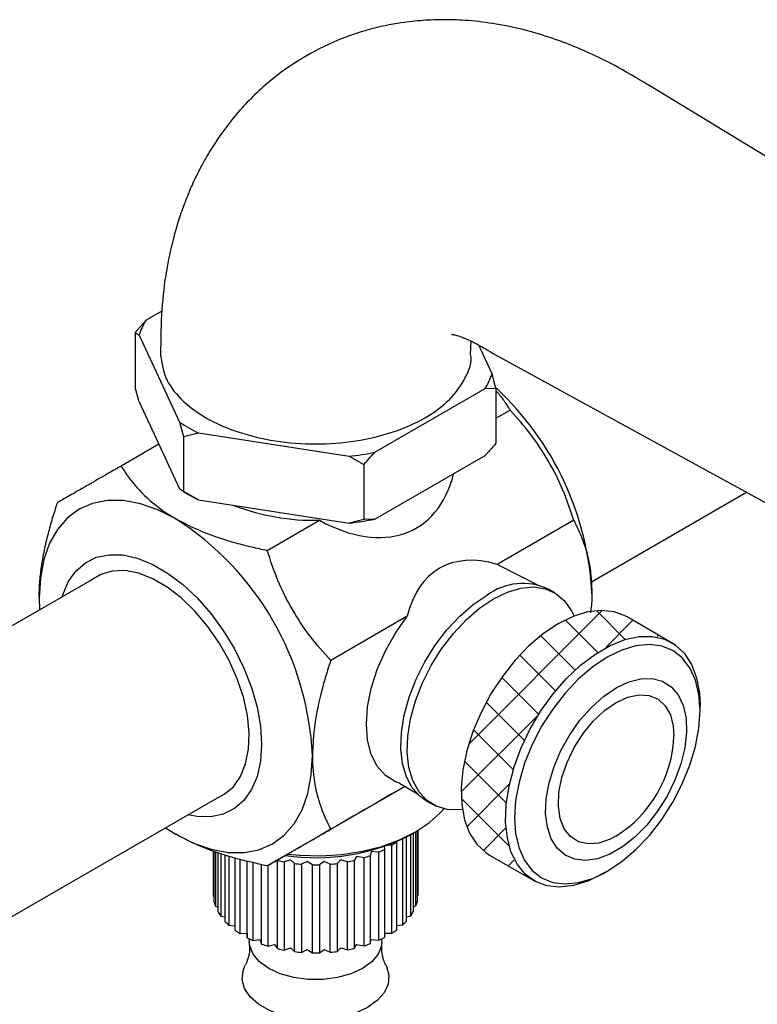
# Model space of a CAD drawing. Units: inches. Extents: x 53.1 to 99.6, y 8.7 to 54.8.
# Drawn here: x 87.5 to 90.7, y 48 to 52.3 of the extents above; entities that cross this region are included whole.
import ezdxf

# ---------------------------------------------------------------- set-up
doc = ezdxf.new("R2010")
doc.units = ezdxf.units.IN
doc.header["$MEASUREMENT"] = 0
doc.layers.add('WATERWORKS FITTINGS', color=7, linetype='Continuous')

# ---------------------------------------------------------------- blocks, each defined once
blk = doc.blocks.new('*U5')
at = {"layer": 'WATERWORKS FITTINGS'}
h = blk.add_hatch(dxfattribs=at)
h.set_pattern_fill('ANSI37', color=256)
h.set_pattern_definition([(45, (-0.69432, -0.51304), (-0.088388, 0.088388), []), (135, (-0.69432, -0.51304), (-0.088388, -0.088388), [])])
h.paths.add_polyline_path([(-0.2915, 0.309), (-0.233, 0.3761), (-0.1709, 0.4347), (-0.0738, 0.5081), (0.0558, 0.5598), (0.1792, 0.5605), (0.0325, 0.646), (0.0267, 0.6493), (-0.0236, 0.6681), (-0.0797, 0.6742), (-0.1402, 0.6675), (-0.2037, 0.648), (-0.2687, 0.6162), (-0.3337, 0.5729), (-0.3972, 0.5191), (-0.4577, 0.456), (-0.5137, 0.3852), (-0.5641, 0.3082), (-0.6074, 0.227), (-0.6429, 0.1433), (-0.6696, 0.0592), (-0.6868, -0.0234), (-0.6943, -0.1025), (-0.6918, -0.1763), (-0.6794, -0.2431), (-0.6574, -0.3012), (-0.6262, -0.3494), (-0.5867, -0.3865), (-0.5699, -0.3973), (-0.4028, -0.4937), (-0.4659, -0.4175), (-0.492, -0.3232), (-0.4994, -0.2527), (-0.4969, -0.176), (-0.4845, -0.0949), (-0.4625, -0.0113), (-0.4313, 0.0728), (-0.3918, 0.1555), (-0.3448, 0.2349)])
at = {"layer": 'WATERWORKS FITTINGS', "ltscale": 5}
for p, q in [((-2.0058, 1.9856), (-2.0749, 1.9457)), ((-2.0749, 1.9457), (-2.1226, 1.8925)), ((-2.1226, 1.8925), (-2.1226, 1.6514)), ((-2.1226, 1.8925), (-2.1051, 1.8806)), ((-2.1051, 1.8806), (-1.9282, 1.4994)), ((-0.653, 1.7961), (-0.6504, 1.8534)), ((-0.5592, 1.7112), (-0.6174, 1.8366)), ((-0.5417, 1.6479), (-0.5592, 1.7112)), ((-2.1051, 1.5881), (-2.1226, 1.6514)), ((-1.0728, 1.3671), (-0.5893, 1.6462)), ((-0.5893, 1.6462), (-0.5417, 1.6479)), ((-0.5417, 1.6479), (-0.5417, 1.4068)), ((-2.1051, 1.5881), (-1.9282, 1.2069)), ((-0.5417, 1.5161), (-0.4798, 1.5519)), ((-1.9282, 1.4994), (-1.9108, 1.4362)), ((-1.9108, 1.4362), (-1.8457, 1.4518)), ((-1.9108, 1.4362), (-1.9108, 1.1951)), ((-1.8457, 1.4518), (-1.1854, 1.3497)), ((-2.019, 1.4026), (-2.1845, 1.307)), ((-1.1854, 1.3497), (-1.1204, 1.3139)), ((-1.0728, 1.0746), (-0.5893, 1.3536)), ((-1.1204, 1.3139), (-1.1204, 1.0728)), ((-1.9109, 1.1951), (-1.8886, 1.1823)), ((-1.8457, 1.1593), (-1.9108, 1.1951)), ((-0.1229, 0.7999), (0.5565, 1.1921)), ((-1.8457, 1.1593), (-1.1854, 1.0571)), ((-1.5442, 0.9374), (-1.3156, 1.0693)), ((-1.1204, 1.0728), (-1.1854, 1.0571)), ((-1.0728, 1.0746), (-1.1204, 1.0728)), ((-0.2014, 1.0697), (-0.5368, 0.8761)), ((-0.355, 0.7834), (-0.5368, 0.8761)), ((-2.3131, 0.8084), (-3.5217, 0.1107)), ((-0.285, 0.752), (-0.3128, 0.7681)), ((-2.5431, 0.7302), (-2.5414, 0.6766)), ((-0.9305, 0.6488), (-1.2658, 0.4552)), ((0.2442, 0.5226), (0.0325, 0.646)), ((0.3521, 0.2352), (0.3521, 0.2577)), ((-0.9651, -0.0828), (-0.8853, -0.1289)), ((-1.2658, -0.2842), (-0.941, -0.0967)), ((-3.3141, -1.0423), (-1.7619, -0.1463)), ((-0.8482, -0.1594), (-0.8037, -0.1839)), ((-1.9903, -0.2781), (-1.9446, -0.3065)), ((-0.9131, -0.3072), (-0.8936, -0.296)), ((-0.8928, -0.6198), (-0.8928, -0.2955)), ((-0.8875, -0.2919), (-0.8875, -0.6021)), ((-0.8833, -0.5669), (-0.8833, -0.2891)), ((-1.3156, -0.313), (-1.5442, -0.445)), ((-0.9785, -0.3379), (-0.9776, -0.34)), ((-0.9776, -0.34), (-0.9776, -0.7258)), ((-0.9506, -0.7034), (-0.9506, -0.3256)), ((-0.9352, -0.3183), (-0.9352, -0.6878)), ((-0.9154, -0.6631), (-0.9154, -0.3084)), ((-0.9048, -0.3025), (-0.9048, -0.6462)), ((-1.781, -0.381), (-1.781, -0.5669)), ((-1.7764, -0.6039), (-1.7764, -0.3826)), ((-1.7708, -0.3846), (-1.7708, -0.6216)), ((-1.0886, -0.382), (-1.0931, -0.4004)), ((-1.0545, -0.3847), (-1.0886, -0.382)), ((-1.0545, -0.7705), (-1.0545, -0.3847)), ((-1.0316, -0.3583), (-1.0307, -0.3731)), ((-1.0307, -0.3731), (-1.0307, -0.7589)), ((-0.9975, -0.3538), (-1.0202, -0.3543)), ((-0.9975, -0.7396), (-0.9975, -0.3538)), ((-1.7585, -0.6479), (-1.7585, -0.3888)), ((-1.7477, -0.3923), (-1.7477, -0.6648)), ((-1.7276, -0.6894), (-1.7276, -0.3987)), ((-1.712, -0.4034), (-1.712, -0.7049)), ((-1.6848, -0.7272), (-1.6848, -0.4111)), ((-1.6647, -0.4164), (-1.6647, -0.7409)), ((-1.6312, -0.7601), (-1.6312, -0.4248)), ((-1.6073, -0.4305), (-1.6073, -0.7716)), ((-1.4987, -0.4217), (-1.5002, -0.4196)), ((-1.4987, -0.8075), (-1.4987, -0.4217)), ((-1.4421, -0.4179), (-1.4694, -0.4278)), ((-1.4694, -0.4278), (-1.4694, -0.8136)), ((-1.4238, -0.4348), (-1.4421, -0.4179)), ((-1.3692, -0.4254), (-1.3931, -0.4378)), ((-1.3461, -0.4401), (-1.3692, -0.4254)), ((-1.2951, -0.4254), (-1.315, -0.44)), ((-1.268, -0.4376), (-1.2951, -0.4254)), ((-1.2222, -0.4179), (-1.2374, -0.4344)), ((-1.1919, -0.4273), (-1.2222, -0.4179)), ((-1.1919, -0.813), (-1.1919, -0.4273)), ((-1.1527, -0.4033), (-1.1626, -0.4211)), ((-1.1626, -0.4211), (-1.1626, -0.8068)), ((-1.12, -0.4095), (-1.1527, -0.4033)), ((-1.12, -0.7952), (-1.12, -0.4095)), ((-1.0931, -0.4004), (-1.0931, -0.7862)), ((-0.5699, -0.3973), (-0.3692, -0.513)), ((-1.5686, -0.7871), (-1.5686, -0.4395)), ((-1.5415, -0.4434), (-1.5415, -0.7961)), ((-1.4238, -0.8205), (-1.4238, -0.4348)), ((-1.3931, -0.4378), (-1.3931, -0.8236)), ((-1.3461, -0.8259), (-1.3461, -0.4401)), ((-1.315, -0.44), (-1.315, -0.8258)), ((-1.268, -0.8233), (-1.268, -0.4376)), ((-1.2374, -0.4344), (-1.2374, -0.8202)), ((-0.0738, -0.48), (-0.0543, -0.4687)), ((-1.7806, -0.5768), (-1.7764, -0.5787)), ((-0.8875, -0.577), (-0.8835, -0.575)), ((-1.7708, -0.6216), (-1.7585, -0.6254)), ((-0.9048, -0.6242), (-0.8928, -0.6198)), ((-1.7477, -0.6648), (-1.7276, -0.6685)), ((-0.9352, -0.6677), (-0.9154, -0.6631)), ((-1.712, -0.7049), (-1.6848, -0.7071)), ((-0.9776, -0.7067), (-0.9506, -0.7034)), ((-1.6647, -0.7409), (-1.6324, -0.7403)), ((-1.6324, -0.7403), (-1.6312, -0.7601)), ((-1.6226, -0.7644), (-1.6226, -0.7759)), ((-1.6073, -0.7716), (-1.5757, -0.7677)), ((-1.5757, -0.7677), (-1.5686, -0.7871)), ((-1.0931, -0.7862), (-1.0886, -0.7677)), ((-1.0886, -0.7677), (-1.0545, -0.7705)), ((-1.0417, -0.7759), (-1.0417, -0.7644)), ((-1.0307, -0.7402), (-0.9975, -0.7396)), ((-1.5415, -0.7961), (-1.5116, -0.7891)), ((-1.5116, -0.7891), (-1.4987, -0.8075)), ((-1.4694, -0.8136), (-1.4421, -0.8037)), ((-1.4421, -0.8037), (-1.4238, -0.8205)), ((-1.3931, -0.8236), (-1.3692, -0.8111)), ((-1.3692, -0.8111), (-1.3461, -0.8259)), ((-1.315, -0.8258), (-1.2951, -0.8111)), ((-1.2951, -0.8111), (-1.268, -0.8233)), ((-1.2374, -0.8202), (-1.2222, -0.8037)), ((-1.2222, -0.8037), (-1.1919, -0.813)), ((-1.1626, -0.8068), (-1.1527, -0.7891)), ((-1.1527, -0.7891), (-1.12, -0.7952))]:
    blk.add_line(p, q, dxfattribs=at)
at = {"layer": 'WATERWORKS FITTINGS', "ltscale": 5, "flags": 128}
for points in [[(4.6033, 0.2549), (2.3644, 1.6155), (0.1255, 2.9762)], [(-0.5568, 1.8019), (1.7444, 0.5416), (4.0424, -0.7168)], [(-1.9446, 1.0759), (-2.0227, 1.1151), (-2.0995, 1.1418), (-2.1736, 1.1555), (-2.2439, 1.156), (-2.309, 1.1434), (-2.3678, 1.1178), (-2.4194, 1.0796), (-2.4629, 1.0295), (-2.4976, 0.9684), (-2.5227, 0.8973), (-2.538, 0.8175), (-2.5431, 0.7302)], [(-2.4423, 0.7338), (-2.4398, 0.7419), (-2.4155, 0.7994), (-2.3822, 0.8467), (-2.3407, 0.8829), (-2.2919, 0.907), (-2.2369, 0.9185), (-2.1769, 0.9173), (-2.1133, 0.9032), (-2.0475, 0.8767), (-1.9809, 0.8382), (-1.9151, 0.7888), (-1.8515, 0.7294), (-1.7915, 0.6614), (-1.7365, 0.5863), (-1.6877, 0.5059), (-1.6462, 0.4218), (-1.6129, 0.336), (-1.5886, 0.2504), (-1.5737, 0.1669), (-1.5688, 0.0874)], [(-1.7619, -0.1463), (-1.7321, -0.1312), (-1.6923, -0.0979), (-1.6608, -0.0531), (-1.6385, 0.002), (-1.6259, 0.0659), (-1.6234, 0.1371), (-1.631, 0.2136), (-1.6485, 0.2936), (-1.6755, 0.3748), (-1.7112, 0.4553), (-1.7548, 0.5329), (-1.8051, 0.6056), (-1.8609, 0.6716), (-1.9206, 0.729), (-1.9827, 0.7766), (-2.0457, 0.8129), (-2.1078, 0.8371), (-2.1675, 0.8486), (-2.2232, 0.847), (-2.2736, 0.8323), (-2.3131, 0.8084)], [(-0.5527, 0.7255), (-0.4919, 0.7549), (-0.4328, 0.7722), (-0.3767, 0.777), (-0.3252, 0.7691), (-0.2796, 0.7488), (-0.2411, 0.7165), (-0.2106, 0.6732), (-0.1995, 0.6496)], [(-0.8482, -0.1594), (-0.8738, -0.1415), (-0.9084, -0.1035), (-0.9345, -0.055), (-0.9514, 0.0028), (-0.9588, 0.0684), (-0.9563, 0.1401), (-0.9442, 0.2161), (-0.9225, 0.2943), (-0.8921, 0.3728), (-0.8535, 0.4496), (-0.8079, 0.5226), (-0.7564, 0.5899), (-0.7004, 0.6498), (-0.6412, 0.7008), (-0.5805, 0.7416)], [(-0.689, -0.1983), (-0.7011, -0.1996), (-0.755, -0.1981), (-0.8037, -0.1839), (-0.8459, -0.1575), (-0.8805, -0.1196), (-0.9067, -0.0711), (-0.9236, -0.0133), (-0.931, 0.0523), (-0.9285, 0.124), (-0.9163, 0.2), (-0.8947, 0.2782), (-0.8642, 0.3568), (-0.8257, 0.4335), (-0.7801, 0.5065), (-0.7286, 0.5738), (-0.6725, 0.6338), (-0.6134, 0.6848), (-0.5527, 0.7255)], [(-0.9651, -0.0828), (-0.9818, -0.0764), (-1.0259, -0.0488), (-1.0617, -0.0084), (-1.0879, 0.0435), (-1.104, 0.1055), (-1.1094, 0.1758), (-1.104, 0.2523), (-1.0879, 0.3329), (-1.0617, 0.4151), (-1.0259, 0.4968), (-0.9818, 0.5754), (-0.9305, 0.6488)], [(0.0325, 0.646), (0.0267, 0.6493), (-0.0236, 0.6681), (-0.0797, 0.6742), (-0.1402, 0.6675), (-0.2037, 0.648), (-0.2687, 0.6162)], [(-0.2687, 0.6162), (-0.3337, 0.5729), (-0.3972, 0.5191), (-0.4577, 0.456), (-0.5137, 0.3852), (-0.5641, 0.3082), (-0.6074, 0.227), (-0.6429, 0.1433), (-0.6696, 0.0592), (-0.6868, -0.0234), (-0.6943, -0.1025), (-0.6918, -0.1763), (-0.6794, -0.2431), (-0.6574, -0.3012), (-0.6262, -0.3494), (-0.5867, -0.3865), (-0.5699, -0.3973)], [(-0.0738, -0.48), (-0.1388, -0.5118), (-0.2023, -0.5313), (-0.2628, -0.538), (-0.3189, -0.5319), (-0.3692, -0.513), (-0.4126, -0.4819), (-0.448, -0.4391), (-0.4747, -0.3858), (-0.492, -0.3232), (-0.4994, -0.2527), (-0.4969, -0.176), (-0.4845, -0.0949), (-0.4625, -0.0113), (-0.4313, 0.0728), (-0.3918, 0.1555), (-0.3448, 0.2349), (-0.2915, 0.309), (-0.233, 0.3761), (-0.1709, 0.4347), (-0.1064, 0.4834), (-0.0412, 0.5211), (0.0232, 0.5468), (0.0854, 0.56), (0.1438, 0.5603), (0.1972, 0.5478), (0.2442, 0.5227), (0.2837, 0.4856), (0.3148, 0.4374), (0.3369, 0.3793), (0.3493, 0.3125), (0.3521, 0.2577)], [(-0.0543, -0.4687), (0.0092, -0.4263), (0.0713, -0.3733), (0.1302, -0.3111), (0.1846, -0.2412), (0.2331, -0.1654), (0.2745, -0.0854), (0.3078, -0.0034), (0.3322, 0.0787), (0.3471, 0.1589), (0.3521, 0.2352), (0.3471, 0.3058), (0.3322, 0.3688), (0.3078, 0.4228), (0.2745, 0.4663), (0.2331, 0.4984), (0.1846, 0.5182), (0.1302, 0.5253), (0.0713, 0.5195), (0.0092, 0.5009), (-0.0543, 0.47), (-0.1179, 0.4275), (-0.1799, 0.3745), (-0.2389, 0.3123), (-0.2932, 0.2424), (-0.3417, 0.1666), (-0.3832, 0.0867), (-0.4165, 0.0046), (-0.4409, -0.0775), (-0.4558, -0.1577), (-0.4608, -0.234), (-0.4558, -0.3046), (-0.4409, -0.3676), (-0.4165, -0.4215), (-0.3832, -0.4651), (-0.3417, -0.4972), (-0.2932, -0.517), (-0.2389, -0.5241), (-0.1799, -0.5183), (-0.1179, -0.4997), (-0.0543, -0.4687)], [(-0.0154, 0.3349), (0.0398, 0.3611), (0.0932, 0.3749), (0.1431, 0.3759), (0.1879, 0.3642), (0.2262, 0.3401), (0.2567, 0.3043), (0.2785, 0.258), (0.2909, 0.2028), (0.2933, 0.1403), (0.2859, 0.0726), (0.2688, 0.0019), (0.2425, -0.0696), (0.208, -0.1395), (0.1663, -0.2057), (0.1187, -0.266), (0.0668, -0.3184), (0.0123, -0.3613), (-0.0431, -0.3933), (-0.0976, -0.4133), (-0.1494, -0.4208), (-0.197, -0.4154), (-0.2387, -0.3974), (-0.2733, -0.3673), (-0.2995, -0.3262), (-0.3166, -0.2752), (-0.3241, -0.2161), (-0.3216, -0.1508), (-0.3093, -0.0813), (-0.2875, -0.0099), (-0.257, 0.0611), (-0.2187, 0.1295), (-0.1739, 0.1929), (-0.1239, 0.2495), (-0.0705, 0.2974), (-0.0154, 0.3349)], [(-0.0154, 0.2706), (0.0356, 0.294), (0.0845, 0.3046), (0.1293, 0.3017), (0.1682, 0.2856), (0.1996, 0.2569), (0.2222, 0.2168), (0.235, 0.1669), (0.2379, 0.1256)], [(-0.0164, -0.315), (-0.041, -0.3277), (-0.0912, -0.3447), (-0.1383, -0.3486), (-0.1804, -0.3391), (-0.2157, -0.3166), (-0.2428, -0.282), (-0.2606, -0.2368), (-0.2683, -0.1827), (-0.2657, -0.1221), (-0.2529, -0.0574), (-0.2303, 0.0087), (-0.1989, 0.0736), (-0.1601, 0.1346), (-0.1153, 0.1892), (-0.0664, 0.2352), (-0.0154, 0.2706)], [(-1.5688, 0.0874), (-1.5737, 0.0136), (-1.5886, -0.0528), (-1.6129, -0.1103), (-1.6462, -0.1577), (-1.6877, -0.1938), (-1.7365, -0.2179), (-1.7915, -0.2295), (-1.8515, -0.2282), (-1.8911, -0.2209)], [(-1.9446, -0.3065), (-1.8665, -0.3456), (-1.7897, -0.3723), (-1.7155, -0.3861), (-1.6453, -0.3866), (-1.5802, -0.374), (-1.5214, -0.3483), (-1.4697, -0.3102), (-1.4262, -0.2601), (-1.3916, -0.199), (-1.3665, -0.1279), (-1.3512, -0.0481), (-1.3461, 0.0392)], [(-1.4555, -0.3937), (-1.4016, -0.3986), (-1.309, -0.4006), (-1.2169, -0.3946), (-1.1273, -0.3808), (-1.0424, -0.3594), (-0.9639, -0.3309), (-0.8937, -0.296), (-0.8332, -0.2555), (-0.7839, -0.2102), (-0.7708, -0.195)], [(-1.0417, -0.7759), (-1.0435, -0.7946), (-1.058, -0.8312), (-1.0862, -0.8651), (-1.1268, -0.8944), (-1.1776, -0.9178), (-1.2362, -0.9341), (-1.2996, -0.9425), (-1.3647, -0.9425), (-1.4281, -0.9341), (-1.4867, -0.9178), (-1.5375, -0.8944), (-1.5781, -0.8651), (-1.6063, -0.8312), (-1.6208, -0.7946), (-1.6226, -0.7759)], [(-1.0247, -0.8788), (-1.0212, -0.8859), (-1.0106, -0.9243), (-1.0142, -0.9631), (-1.0316, -1.0006), (-1.0621, -1.0353), (-1.1045, -1.0655), (-1.1568, -1.0899), (-1.2168, -1.1076), (-1.2818, -1.1176), (-1.349, -1.1196), (-1.4155, -1.1136), (-1.4783, -1.0996), (-1.5347, -1.0785), (-1.5823, -1.051), (-1.619, -1.0184), (-1.6431, -0.9821), (-1.6536, -0.9438), (-1.6501, -0.905), (-1.6401, -0.8798)]]:
    blk.add_lwpolyline(points, dxfattribs=at)
at = {"layer": 'WATERWORKS FITTINGS', "ltscale": 25}
for centre, radius, start, end in [((-1.8041, 1.7804), 0.3173, 148.6151, 161.588), ((-0.8602, 1.8114), 0.3173, 328.6151, 341.588), ((-1.4404, 0.681), 1.3209, 2.835, 47.1227), ((-1.5171, 2.1163), 0.7413, 236.3212, 243.6842), ((-1.3232, 2.6135), 1.2713, 276.2241, 281.362), ((-1.4984, 1.8587), 0.7809, 240.0218, 243.5891), ((-1.3398, 2.0397), 0.9706, 248.6341, 271.4284), ((-2.6456, -0.02), 1.3008, 2.6055, 57.3945), ((-1.3232, 2.3209), 1.2713, 276.2241, 281.362), ((-0.4241, 0.5267), 0.2657, 65.2492, 126.0612), ((-1.33, 0.4973), 0.9062, 261.4764, 297.3937), ((-1.1965, -0.0453), 0.3671, 302.8256, 306.6104), ((-1.2517, 0.0497), 0.4771, 294.4167, 297.5949), ((-1.3437, 0.2505), 0.6898, 257.0167, 259.5021), ((-1.3198, 0.2472), 0.6865, 280.7451, 283.2386), ((-1.2941, 0.1534), 0.5891, 287.1917, 289.9529), ((-1.3336, 0.3147), 0.7549, 263.1357, 265.4762), ((-1.3321, 0.337), 0.7773, 268.9682, 271.2635), ((-1.3305, 0.3129), 0.753, 274.7583, 277.1026), ((-1.6312, -0.5669), 0.1498, 180.0009, 183.7892), ((-1.0459, -0.5644), 0.1629, 340.0894, 346.5974), ((-1.033, -0.5669), 0.1497, 356.9053, 359.9995), ((-1.6173, -0.5641), 0.164, 194.0729, 200.5516), ((-1.083, -0.5468), 0.204, 325.2512, 330.8517), ((-1.5794, -0.5456), 0.2062, 209.732, 215.2918), ((-1.5252, -0.501), 0.2765, 222.9482, 227.5205), ((-1.1367, -0.5034), 0.2732, 312.9244, 317.5338), ((-1.4654, -0.4276), 0.3713, 233.7844, 237.5407), ((-1.1965, -0.4311), 0.3671, 302.8256, 306.6104), ((-1.4106, -0.332), 0.4817, 242.735, 245.893), ((-1.2517, -0.3361), 0.4771, 294.4167, 297.5949), ((-1.3688, -0.2283), 0.5934, 250.3319, 253.0797), ((-1.3437, -0.1353), 0.6898, 257.0167, 259.5021), ((-1.3198, -0.1386), 0.6865, 280.7451, 283.2386), ((-1.2941, -0.2324), 0.5891, 287.1917, 289.9529), ((-1.3336, -0.0711), 0.7549, 263.1357, 265.4762), ((-1.3321, -0.0487), 0.7773, 268.9682, 271.2635), ((-1.3305, -0.0729), 0.753, 274.7583, 277.1026)]:
    blk.add_arc(centre, radius, start, end, dxfattribs=at)
at = {"layer": 'WATERWORKS FITTINGS'}
blk.add_arc((-0.3037, 0.1446), 0.5419, 302.0137, 357.9916, dxfattribs=at)
at = {"layer": 'WATERWORKS FITTINGS', "ltscale": 25}
for centre, major_axis, ratio, start_param, end_param in [((-1.3321, 1.7991), (-0.4413, 0.7642), 0.577335, 2.382592, 3.678046), ((-0.4135, 0.2079), (-0.3758, 0.6509), 0.577335, 5.731859, 6.83443), ((-1.3321, -0.3226), (0.624, 0.3603), 0.00007, 0.893265, 1.544318)]:
    blk.add_ellipse(centre, major_axis=major_axis, ratio=ratio, start_param=start_param, end_param=end_param, dxfattribs=at)
at = {"layer": 'WATERWORKS FITTINGS', "ltscale": 5}
for points, knots in [([(0.1238, 2.9773), (0.0745, 3.0066), (-0.0111, 3.0577), (-0.1223, 3.1123), (-0.2079, 3.1489), (-0.2969, 3.1823), (-0.4074, 3.2163), (-0.5353, 3.244), (-0.6568, 3.2591), (-0.764, 3.2634), (-0.8621, 3.2601), (-0.9729, 3.2478), (-1.0994, 3.2213), (-1.2447, 3.1717), (-1.394, 3.0966), (-1.5411, 2.9918), (-1.6714, 2.8635), (-1.7565, 2.7497), (-1.8072, 2.6671), (-1.8338, 2.6193), (-1.8554, 2.5765), (-1.8764, 2.5315), (-1.9001, 2.4754), (-1.929, 2.3964), (-1.9602, 2.2901), (-1.9887, 2.1543), (-2.0096, 1.9876), (-2.0107, 1.8627), (-2.0112, 1.796)], [0, 0, 0, 0, 0.05342, 0.092914, 0.118451, 0.142371, 0.182339, 0.228232, 0.268442, 0.301954, 0.332952, 0.363989, 0.410679, 0.458844, 0.513555, 0.573266, 0.634895, 0.69142, 0.711519, 0.729208, 0.744506, 0.757965, 0.777444, 0.805502, 0.84201, 0.886784, 0.939569, 1, 1, 1, 1]), ([(-0.7365, 1.8844), (-0.7364, 1.8843), (-0.7362, 1.8841), (-0.7308, 1.8833), (-0.7128, 1.8792), (-0.6791, 1.8679), (-0.6268, 1.8434), (-0.5816, 1.8166), (-0.5568, 1.8019)], [0, 0, 0, 0, 0.090272, 0.204765, 0.339491, 0.514551, 0.733038, 1, 1, 1, 1]), ([(-2.0112, 1.7959), (-2.0068, 1.7617), (-1.9978, 1.6933), (-1.9265, 1.5976), (-1.818, 1.5155), (-1.6756, 1.4525), (-1.5099, 1.4129), (-1.3321, 1.3994), (-1.1544, 1.4129), (-0.9886, 1.4525), (-0.8467, 1.5155), (-0.7363, 1.5977), (-0.6722, 1.6931), (-0.6453, 1.7621), (-0.653, 1.796), (-0.653, 1.7961)], [0, 0, 0, 0, 0.083324, 0.166652, 0.249973, 0.333294, 0.416622, 0.499946, 0.583266, 0.666591, 0.749918, 0.833239, 0.916561, 0.999889, 1, 1, 1, 1]), ([(-0.5417, 1.6359), (-0.54, 1.6342), (-0.5259, 1.6203), (-0.5063, 1.5918), (-0.4886, 1.5652), (-0.4798, 1.5519)], [0, 0, 0, 0, 0.063331, 0.530994, 1, 1, 1, 1]), ([(-0.2014, 1.0697), (-0.216, 1.1139), (-0.2456, 1.2032), (-0.3094, 1.3295), (-0.3872, 1.4479), (-0.4487, 1.517), (-0.4798, 1.5519)], [0, 0, 0, 0, 0.2496288, 0.5042074, 0.7495463, 1, 1, 1, 1]), ([(-0.5417, 1.4068), (-0.5513, 1.3959), (-0.567, 1.3779), (-0.583, 1.3605), (-0.5893, 1.3536)], [0, 0, 0, 0, 0.60778, 1, 1, 1, 1]), ([(-1.1204, 1.3139), (-1.1108, 1.3248), (-1.0951, 1.3428), (-1.079, 1.3603), (-1.0728, 1.3671)], [0, 0, 0, 0, 0.60778, 1, 1, 1, 1]), ([(-2.1845, 1.307), (-2.2155, 1.2891), (-2.278, 1.253), (-2.3555, 1.2083), (-2.4191, 1.1715), (-2.4482, 1.1547), (-2.4629, 1.1463)], [0, 0, 0, 0, 0.2496288, 0.5042074, 0.7495463, 1, 1, 1, 1]), ([(-2.1845, 1.307), (-2.1738, 1.2907), (-2.1423, 1.2425), (-2.0737, 1.1652), (-1.9967, 1.1064), (-1.9494, 1.0787), (-1.9446, 1.0759)], [0, 0, 0, 0, 0.192651, 0.569059, 0.956766, 1, 1, 1, 1]), ([(-1.9108, 1.1951), (-1.9136, 1.1968), (-1.9194, 1.2002), (-1.9253, 1.2047), (-1.9282, 1.2069)], [0, 0, 0, 0, 0.4998251, 1, 1, 1, 1]), ([(-2.5431, 0.7302), (-2.5426, 0.752), (-2.5416, 0.7958), (-2.5335, 0.8654), (-2.5208, 0.9373), (-2.504, 1.0088), (-2.4847, 1.0786), (-2.4702, 1.1237), (-2.4629, 1.1463)], [0, 0, 0, 0, 0.167916, 0.337249, 0.510505, 0.684852, 0.8422, 1, 1, 1, 1]), ([(-1.9446, 1.0759), (-1.9051, 1.0555), (-1.825, 1.014), (-1.7085, 0.977), (-1.6137, 0.9524), (-1.5674, 0.9424), (-1.5442, 0.9374)], [0, 0, 0, 0, 0.337106, 0.68466, 0.842104, 1, 1, 1, 1]), ([(-0.2014, 1.0697), (-0.1874, 1.0408), (-0.1583, 0.9811), (-0.1278, 0.8746), (-0.1234, 0.7895), (-0.1212, 0.7463)], [0, 0, 0, 0, 0.31527, 0.653038, 1, 1, 1, 1]), ([(-1.2658, 0.4552), (-1.2968, 0.49), (-1.3593, 0.5602), (-1.4368, 0.6787), (-1.5005, 0.8052), (-1.5295, 0.893), (-1.5442, 0.9374)], [0, 0, 0, 0, 0.249629, 0.504207, 0.749546, 1, 1, 1, 1]), ([(-0.1212, 0.7463), (-0.1212, 0.7408), (-0.1212, 0.7146), (-0.125, 0.6864), (-0.128, 0.6642)], [0, 0, 0, 0, 0.2112035, 1, 1, 1, 1]), ([(-1.2658, 0.4552), (-1.2731, 0.4327), (-1.2876, 0.3876), (-1.3133, 0.2946), (-1.3396, 0.1751), (-1.3439, 0.0849), (-1.3461, 0.0392)], [0, 0, 0, 0, 0.157468, 0.315343, 0.653075, 1, 1, 1, 1]), ([(-1.3461, 0.0392), (-1.346, 0.0337), (-1.3457, -0.0197), (-1.3336, -0.1159), (-1.3011, -0.2143), (-1.2746, -0.2668), (-1.2658, -0.2842)], [0, 0, 0, 0, 0.043233, 0.418604, 0.807353, 1, 1, 1, 1]), ([(-1.5442, -0.445), (-1.5296, -0.4365), (-1.5, -0.4194), (-1.4362, -0.3826), (-1.3584, -0.3376), (-1.2969, -0.3021), (-1.2658, -0.2842)], [0, 0, 0, 0, 0.249629, 0.504207, 0.749546, 1, 1, 1, 1]), ([(-1.5442, -0.445), (-1.5902, -0.4346), (-1.6856, -0.4131), (-1.8235, -0.3687), (-1.9039, -0.3274), (-1.9446, -0.3065)], [0, 0, 0, 0, 0.31527, 0.653038, 1, 1, 1, 1]), ([(-1.6233, -0.7853), (-1.6225, -0.7932), (-1.6199, -0.8162), (-1.6268, -0.8499), (-1.636, -0.8729), (-1.6391, -0.8779), (-1.6391, -0.878)], [0, 0, 0, 0, 0.224469, 0.66013, 0.99451, 1, 1, 1, 1]), ([(-1.0248, -0.8783), (-1.028, -0.8716), (-1.0353, -0.8567), (-1.0436, -0.822), (-1.042, -0.7969), (-1.0413, -0.785)], [0, 0, 0, 0, 0.297493, 0.666039, 1, 1, 1, 1])]:
    blk.add_open_spline(points, degree=3, knots=knots, dxfattribs=at)

msp = doc.modelspace()

# ---------------------------------------------------------------- block references
at = {"layer": 'WATERWORKS FITTINGS'}
msp.add_blockref('*U5', (90.0811, 49.0307), dxfattribs=at)

doc.saveas('drawing.dxf')
